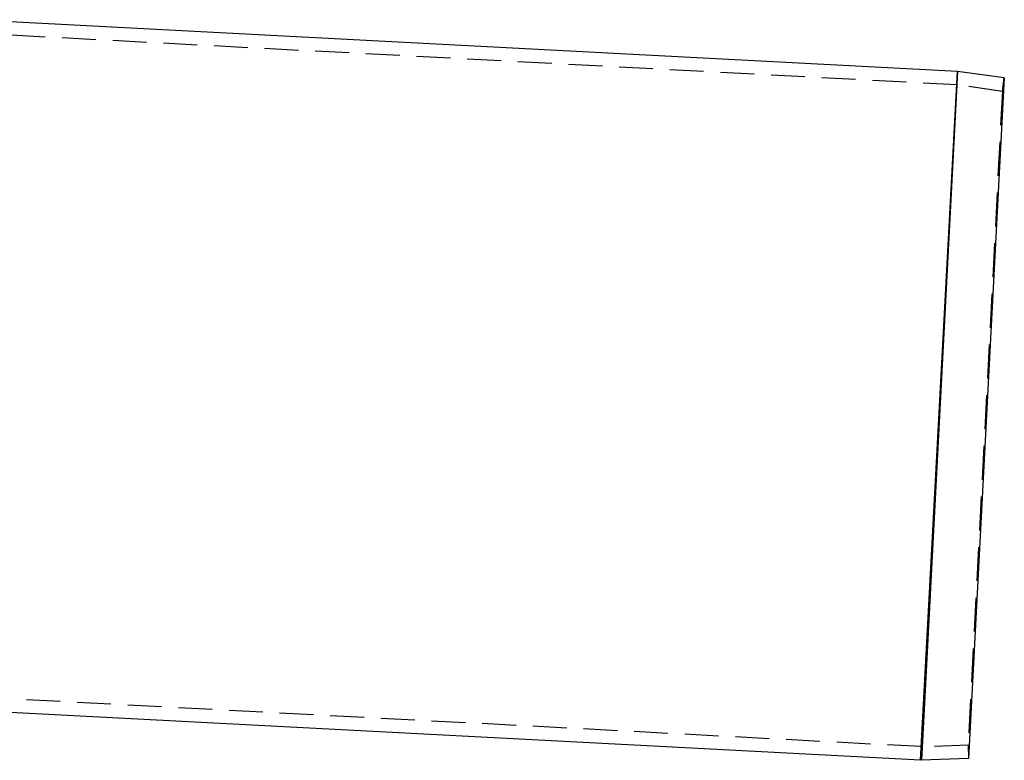
# Model space of a CAD drawing. Extents: x 0 to 795, y -485 to 124.
# Drawn here: x 279 to 425, y -115 to -5 of the extents above; entities that cross this region are included whole.
import ezdxf

# ---------------------------------------------------------------- set-up
doc = ezdxf.new("R2010")
doc.units = 0
doc.header["$LTSCALE"] = 20
doc.linetypes.add('AUSGEZOGEN', pattern=[0])
doc.linetypes.add('VERDECKT', pattern=[0.375, 0.25, -0.125])
doc.layers.get('0').update_dxf_attribs({"linetype": 'AUSGEZOGEN'})
doc.layers.add('01376X10', color=7, linetype='CONTINUOUS')

# ---------------------------------------------------------------- blocks, each defined once
blk = doc.blocks.new('A$C79A17A07')
at = {"color": 3, "linetype": 'AUSGEZOGEN', "extrusion": (0, 1, -2e-16)}
for p, q in [((417.7345, -12.6376), (272, -5)), ((412.2474, -114.49), (417.7345, -12.6376)), ((417.7345, -12.6376), (412.3916, -114.5104)), ((424.637, -13.6143), (417.7345, -12.6376)), ((424.637, -13.6143), (419.3584, -114.2611)), ((417.627, -14.6347), (412.4936, -112.513)), ((412.2474, -114.49), (262.4833, -106.6412)), ((412.4936, -112.513), (412.3916, -114.5104)), ((419.3584, -114.2611), (412.3916, -114.5104))]:
    blk.add_line(p, q, dxfattribs=at)
at = {"color": 1, "linetype": 'VERDECKT', "extrusion": (0, 1, -2e-16)}
for p, q in [((417.627, -14.6347), (272, -7.0027)), ((424.3587, -15.5948), (424.637, -13.6143)), ((424.3587, -15.5948), (417.627, -14.6347)), ((424.3587, -15.5948), (419.2887, -112.2623)), ((412.355, -112.4929), (262.588, -104.644)), ((419.2887, -112.2623), (412.4936, -112.513)), ((419.2887, -112.2623), (419.3584, -114.2611))]:
    blk.add_line(p, q, dxfattribs=at)

msp = doc.modelspace()

# ---------------------------------------------------------------- block references
at = {"layer": '01376X10'}
msp.add_blockref('A$C79A17A07', (0, 0), dxfattribs=at)

doc.saveas('drawing.dxf')
